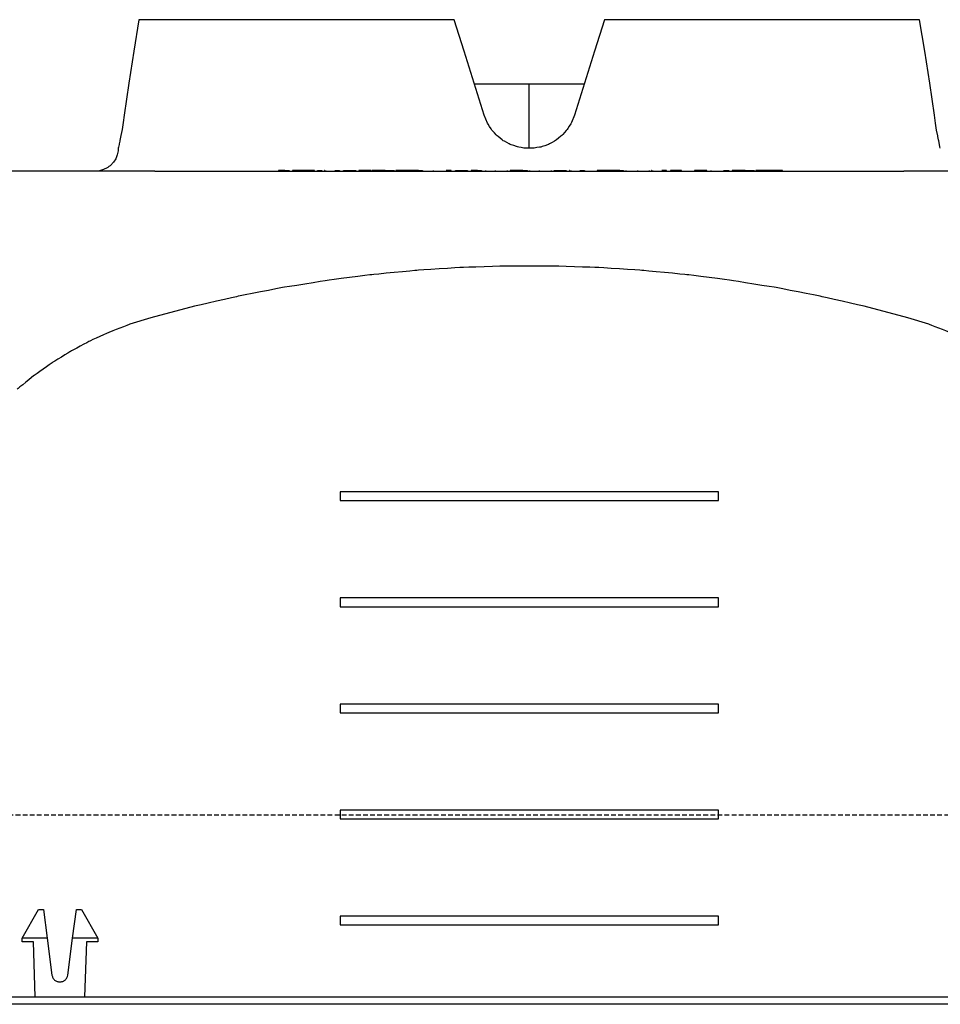
# Model space of a CAD drawing. Units: millimetres. Extents: x -768606 to -755530, y 480344 to 494308.
# Drawn here: x -767455 to -767212, y 490561 to 490821 of the extents above; entities that cross this region are included whole.
import ezdxf

# ---------------------------------------------------------------- set-up
doc = ezdxf.new("R2010")
doc.units = ezdxf.units.MM
doc.linetypes.add('HIDDEN', pattern=[0.375, 0.25, -0.125])
doc.layers.add('Layer 1', color=7, linetype='CONTINUOUS')
doc.layers.add('REINFORCEMENT-HID', color=9, linetype='HIDDEN')

msp = doc.modelspace()

# ---------------------------------------------------------------- linework, layer by layer
at = {"layer": 'Layer 1', "color": 8}
for points in [[(-767423.68, 490821.36), (-767423.68, 490821.36), (-767425.04, 490813.04), (-767425.04, 490813.04)], [(-767340.32, 490821.36), (-767340.32, 490821.36), (-767423.68, 490821.36), (-767423.68, 490821.36)], [(-767300.58, 490821.36), (-767300.58, 490821.36), (-767303.19, 490813.04), (-767303.19, 490813.04)], [(-767217.21, 490821.36), (-767217.21, 490821.36), (-767300.58, 490821.36), (-767300.58, 490821.36)], [(-767332.39, 490796.08), (-767332.39, 490796.08), (-767335.06, 490804.61), (-767335.06, 490804.61)], [(-767320.45, 490804.33), (-767320.45, 490804.33), (-767334.98, 490804.33), (-767334.98, 490804.33)], [(-767320.45, 490787.36), (-767320.45, 490787.36), (-767320.45, 490804.33), (-767320.45, 490804.33)], [(-767305.92, 490804.33), (-767305.92, 490804.33), (-767320.45, 490804.33), (-767320.45, 490804.33)], [(-767213.32, 490796.08), (-767213.32, 490796.08), (-767214.56, 490804.61), (-767214.56, 490804.61)], [(-767427.57, 490796.08), (-767427.57, 490796.08), (-767427.86, 490794.14), (-767427.86, 490794.14)], [(-767308.5, 490796.08), (-767308.5, 490796.08), (-767309.3, 490794.14), (-767309.3, 490794.14)], [(-767429.22, 490786.68), (-767429.22, 490786.68), (-767429.44, 490785.6), (-767429.44, 490785.6)], [(-767429.15, 490787.36), (-767429.15, 490787.36), (-767429.22, 490786.68), (-767429.22, 490786.68)], [(-767211.75, 490787.36), (-767211.75, 490787.36), (-767211.75, 490787.36), (-767211.75, 490787.36)], [(-767419.49, 490781.3), (-767419.49, 490781.3), (-767469.89, 490781.3), (-767469.89, 490781.3)], [(-767419.5, 490781.3), (-767419.5, 490781.3), (-767389.63, 490781.3), (-767389.63, 490781.3)], [(-767389.63, 490781.3), (-767389.63, 490781.3), (-767379.65, 490781.3), (-767379.65, 490781.3)], [(-767385.07, 490781.51), (-767385.07, 490781.51), (-767386.76, 490781.51), (-767386.76, 490781.51)], [(-767386.76, 490781.51), (-767386.76, 490781.51), (-767386.76, 490781.3), (-767386.76, 490781.3)], [(-767385.07, 490781.51), (-767385.07, 490781.51), (-767383.99, 490781.51), (-767383.99, 490781.51)], [(-767385.07, 490781.3), (-767385.07, 490781.3), (-767385.07, 490781.51), (-767385.07, 490781.51)], [(-767383.99, 490781.51), (-767383.99, 490781.51), (-767383.99, 490781.3), (-767383.99, 490781.3)], [(-767380.68, 490781.51), (-767380.68, 490781.51), (-767383.1, 490781.51), (-767383.1, 490781.51)], [(-767383.1, 490781.51), (-767383.1, 490781.51), (-767383.1, 490781.3), (-767383.1, 490781.3)], [(-767379.68, 490781.51), (-767379.68, 490781.51), (-767380.68, 490781.51), (-767380.68, 490781.51)], [(-767380.68, 490781.51), (-767380.68, 490781.51), (-767380.68, 490781.3), (-767380.68, 490781.3)], [(-767377.25, 490781.51), (-767377.25, 490781.51), (-767379.68, 490781.51), (-767379.68, 490781.51)], [(-767379.68, 490781.51), (-767379.68, 490781.51), (-767379.68, 490781.3), (-767379.68, 490781.3)], [(-767379.65, 490781.3), (-767379.65, 490781.3), (-767261.25, 490781.3), (-767261.25, 490781.3)], [(-767377.25, 490781.3), (-767377.25, 490781.3), (-767377.25, 490781.51), (-767377.25, 490781.51)], [(-767376.44, 490781.3), (-767376.44, 490781.3), (-767376.44, 490781.51), (-767376.44, 490781.51)], [(-767376.44, 490781.51), (-767376.44, 490781.51), (-767375.36, 490781.51), (-767375.36, 490781.51)], [(-767375.36, 490781.51), (-767375.36, 490781.51), (-767375.36, 490781.3), (-767375.36, 490781.3)], [(-767374.53, 490781.51), (-767374.53, 490781.51), (-767374.63, 490781.51), (-767374.63, 490781.51)], [(-767374.63, 490781.51), (-767374.63, 490781.51), (-767374.63, 490781.3), (-767374.63, 490781.3)], [(-767374.36, 490781.51), (-767374.36, 490781.51), (-767374.36, 490781.3), (-767374.36, 490781.3)], [(-767371.92, 490781.51), (-767371.92, 490781.51), (-767370.66, 490781.51), (-767370.66, 490781.51)], [(-767370.66, 490781.51), (-767370.66, 490781.51), (-767370.66, 490781.3), (-767370.66, 490781.3)], [(-767369.59, 490781.3), (-767369.59, 490781.3), (-767369.59, 490781.51), (-767369.59, 490781.51)], [(-767369.59, 490781.51), (-767369.59, 490781.51), (-767366.35, 490781.51), (-767366.35, 490781.51)], [(-767366.35, 490781.51), (-767366.35, 490781.51), (-767366.35, 490781.3), (-767366.35, 490781.3)], [(-767362.27, 490781.51), (-767362.27, 490781.51), (-767365.51, 490781.51), (-767365.51, 490781.51)], [(-767365.51, 490781.51), (-767365.51, 490781.51), (-767365.51, 490781.3), (-767365.51, 490781.3)], [(-767362.27, 490781.3), (-767362.27, 490781.3), (-767362.27, 490781.51), (-767362.27, 490781.51)], [(-767359.57, 490781.51), (-767359.57, 490781.51), (-767362, 490781.51), (-767362, 490781.51)], [(-767362, 490781.51), (-767362, 490781.51), (-767362, 490781.3), (-767362, 490781.3)], [(-767359.57, 490781.51), (-767359.57, 490781.51), (-767359.57, 490781.3), (-767359.57, 490781.3)], [(-767358.57, 490781.51), (-767358.57, 490781.51), (-767359.57, 490781.51), (-767359.57, 490781.51)], [(-767358.57, 490781.51), (-767358.57, 490781.51), (-767356.15, 490781.51), (-767356.15, 490781.51)], [(-767358.57, 490781.3), (-767358.57, 490781.3), (-767358.57, 490781.51), (-767358.57, 490781.51)], [(-767356.15, 490781.51), (-767356.15, 490781.51), (-767356.15, 490781.3), (-767356.15, 490781.3)], [(-767354.71, 490781.51), (-767354.71, 490781.51), (-767355.72, 490781.51), (-767355.72, 490781.51)], [(-767355.72, 490781.51), (-767355.72, 490781.51), (-767355.72, 490781.3), (-767355.72, 490781.3)], [(-767353.6, 490781.51), (-767353.6, 490781.51), (-767354.71, 490781.51), (-767354.71, 490781.51)], [(-767354.71, 490781.51), (-767354.71, 490781.51), (-767354.71, 490781.3), (-767354.71, 490781.3)], [(-767353.6, 490781.51), (-767353.6, 490781.51), (-767353.6, 490781.3), (-767353.6, 490781.3)], [(-767352.22, 490781.51), (-767352.22, 490781.51), (-767353.6, 490781.51), (-767353.6, 490781.51)], [(-767350.85, 490781.51), (-767350.85, 490781.51), (-767352.22, 490781.51), (-767352.22, 490781.51)], [(-767352.22, 490781.51), (-767352.22, 490781.51), (-767352.22, 490781.3), (-767352.22, 490781.3)], [(-767349.73, 490781.51), (-767349.73, 490781.51), (-767350.85, 490781.51), (-767350.85, 490781.51)], [(-767350.85, 490781.51), (-767350.85, 490781.51), (-767350.85, 490781.3), (-767350.85, 490781.3)], [(-767349.73, 490781.3), (-767349.73, 490781.3), (-767349.73, 490781.51), (-767349.73, 490781.51)], [(-767349.73, 490781.51), (-767349.73, 490781.51), (-767348.71, 490781.51), (-767348.71, 490781.51)], [(-767348.71, 490781.51), (-767348.71, 490781.51), (-767348.71, 490781.3), (-767348.71, 490781.3)], [(-767345.86, 490781.51), (-767345.86, 490781.51), (-767345.86, 490781.3), (-767345.86, 490781.3)], [(-767341.09, 490781.51), (-767341.09, 490781.51), (-767342.45, 490781.51), (-767342.45, 490781.51)], [(-767341.09, 490781.3), (-767341.09, 490781.3), (-767341.09, 490781.51), (-767341.09, 490781.51)], [(-767340.01, 490781.3), (-767340.01, 490781.3), (-767340.01, 490781.51), (-767340.01, 490781.51)], [(-767340.01, 490781.51), (-767340.01, 490781.51), (-767336.77, 490781.51), (-767336.77, 490781.51)], [(-767336.77, 490781.51), (-767336.77, 490781.51), (-767336.77, 490781.3), (-767336.77, 490781.3)], [(-767334.16, 490781.51), (-767334.16, 490781.51), (-767335.85, 490781.51), (-767335.85, 490781.51)], [(-767335.85, 490781.51), (-767335.85, 490781.51), (-767335.85, 490781.3), (-767335.85, 490781.3)], [(-767334.16, 490781.51), (-767334.16, 490781.51), (-767333.08, 490781.51), (-767333.08, 490781.51)], [(-767334.16, 490781.3), (-767334.16, 490781.3), (-767334.16, 490781.51), (-767334.16, 490781.51)], [(-767333.08, 490781.51), (-767333.08, 490781.51), (-767333.08, 490781.3), (-767333.08, 490781.3)], [(-767332, 490781.51), (-767332, 490781.51), (-767332, 490781.3), (-767332, 490781.3)], [(-767329.44, 490781.51), (-767329.44, 490781.51), (-767329.44, 490781.3), (-767329.44, 490781.3)], [(-767326.3, 490781.51), (-767326.3, 490781.51), (-767326.3, 490781.3), (-767326.3, 490781.3)], [(-767324.29, 490781.51), (-767324.29, 490781.51), (-767325.49, 490781.51), (-767325.49, 490781.51)], [(-767325.49, 490781.51), (-767325.49, 490781.51), (-767325.49, 490781.3), (-767325.49, 490781.3)], [(-767324.29, 490781.51), (-767324.29, 490781.51), (-767324.29, 490781.3), (-767324.29, 490781.3)], [(-767323.22, 490781.51), (-767323.22, 490781.51), (-767324.29, 490781.51), (-767324.29, 490781.51)], [(-767322.15, 490781.51), (-767322.15, 490781.51), (-767323.22, 490781.51), (-767323.22, 490781.51)], [(-767323.22, 490781.51), (-767323.22, 490781.51), (-767323.22, 490781.3), (-767323.22, 490781.3)], [(-767322.15, 490781.51), (-767322.15, 490781.51), (-767320.95, 490781.51), (-767320.95, 490781.51)], [(-767322.15, 490781.3), (-767322.15, 490781.3), (-767322.15, 490781.51), (-767322.15, 490781.51)], [(-767320.95, 490781.51), (-767320.95, 490781.51), (-767320.95, 490781.3), (-767320.95, 490781.3)], [(-767320.37, 490781.51), (-767320.37, 490781.51), (-767320.37, 490781.3), (-767320.37, 490781.3)], [(-767317.81, 490781.51), (-767317.81, 490781.51), (-767317.81, 490781.3), (-767317.81, 490781.3)], [(-767314.67, 490781.51), (-767314.67, 490781.51), (-767314.67, 490781.3), (-767314.67, 490781.3)], [(-767313.9, 490781.3), (-767313.9, 490781.3), (-767313.9, 490781.51), (-767313.9, 490781.51)], [(-767313.9, 490781.51), (-767313.9, 490781.51), (-767310.67, 490781.51), (-767310.67, 490781.51)], [(-767310.67, 490781.51), (-767310.67, 490781.51), (-767310.67, 490781.3), (-767310.67, 490781.3)], [(-767309.69, 490781.51), (-767309.69, 490781.51), (-767309.78, 490781.51), (-767309.78, 490781.51)], [(-767309.78, 490781.51), (-767309.78, 490781.51), (-767309.78, 490781.3), (-767309.78, 490781.3)], [(-767309.51, 490781.51), (-767309.51, 490781.51), (-767309.51, 490781.3), (-767309.51, 490781.3)], [(-767307.07, 490781.51), (-767307.07, 490781.51), (-767305.81, 490781.51), (-767305.81, 490781.51)], [(-767305.81, 490781.51), (-767305.81, 490781.51), (-767305.81, 490781.3), (-767305.81, 490781.3)], [(-767301.49, 490781.51), (-767301.49, 490781.51), (-767302.5, 490781.51), (-767302.5, 490781.51)], [(-767302.5, 490781.51), (-767302.5, 490781.51), (-767302.5, 490781.3), (-767302.5, 490781.3)], [(-767300.38, 490781.51), (-767300.38, 490781.51), (-767301.49, 490781.51), (-767301.49, 490781.51)], [(-767301.49, 490781.51), (-767301.49, 490781.51), (-767301.49, 490781.3), (-767301.49, 490781.3)], [(-767300.38, 490781.51), (-767300.38, 490781.51), (-767300.38, 490781.3), (-767300.38, 490781.3)], [(-767299, 490781.51), (-767299, 490781.51), (-767300.38, 490781.51), (-767300.38, 490781.51)], [(-767297.63, 490781.51), (-767297.63, 490781.51), (-767299, 490781.51), (-767299, 490781.51)], [(-767299, 490781.51), (-767299, 490781.51), (-767299, 490781.3), (-767299, 490781.3)], [(-767297.63, 490781.51), (-767297.63, 490781.51), (-767297.63, 490781.3), (-767297.63, 490781.3)], [(-767296.51, 490781.51), (-767296.51, 490781.51), (-767297.63, 490781.51), (-767297.63, 490781.51)], [(-767296.51, 490781.51), (-767296.51, 490781.51), (-767295.5, 490781.51), (-767295.5, 490781.51)], [(-767296.51, 490781.3), (-767296.51, 490781.3), (-767296.51, 490781.51), (-767296.51, 490781.51)], [(-767295.5, 490781.51), (-767295.5, 490781.51), (-767295.5, 490781.3), (-767295.5, 490781.3)], [(-767294.95, 490781.51), (-767294.95, 490781.51), (-767294.95, 490781.3), (-767294.95, 490781.3)], [(-767291.85, 490781.51), (-767291.85, 490781.51), (-767291.85, 490781.3), (-767291.85, 490781.3)], [(-767288.72, 490781.51), (-767288.72, 490781.51), (-767288.72, 490781.3), (-767288.72, 490781.3)], [(-767288.04, 490781.51), (-767288.04, 490781.51), (-767288.14, 490781.51), (-767288.14, 490781.51)], [(-767288.14, 490781.51), (-767288.14, 490781.51), (-767288.14, 490781.3), (-767288.14, 490781.3)], [(-767287.87, 490781.51), (-767287.87, 490781.51), (-767287.87, 490781.3), (-767287.87, 490781.3)], [(-767284.17, 490781.51), (-767284.17, 490781.51), (-767285.43, 490781.51), (-767285.43, 490781.51)], [(-767284.17, 490781.3), (-767284.17, 490781.3), (-767284.17, 490781.51), (-767284.17, 490781.51)], [(-767280.17, 490781.51), (-767280.17, 490781.51), (-767283.09, 490781.51), (-767283.09, 490781.51)], [(-767283.09, 490781.51), (-767283.09, 490781.51), (-767283.09, 490781.3), (-767283.09, 490781.3)], [(-767280.17, 490781.3), (-767280.17, 490781.3), (-767280.17, 490781.51), (-767280.17, 490781.51)], [(-767273.54, 490781.51), (-767273.54, 490781.51), (-767276.78, 490781.51), (-767276.78, 490781.51)], [(-767276.78, 490781.51), (-767276.78, 490781.51), (-767276.78, 490781.3), (-767276.78, 490781.3)], [(-767273.54, 490781.3), (-767273.54, 490781.3), (-767273.54, 490781.51), (-767273.54, 490781.51)], [(-767272.47, 490781.51), (-767272.47, 490781.51), (-767272.47, 490781.3), (-767272.47, 490781.3)], [(-767269.05, 490781.51), (-767269.05, 490781.51), (-767267.69, 490781.51), (-767267.69, 490781.51)], [(-767267.69, 490781.51), (-767267.69, 490781.51), (-767267.69, 490781.3), (-767267.69, 490781.3)], [(-767264.38, 490781.51), (-767264.38, 490781.51), (-767266.8, 490781.51), (-767266.8, 490781.51)], [(-767266.8, 490781.51), (-767266.8, 490781.51), (-767266.8, 490781.3), (-767266.8, 490781.3)], [(-767263.38, 490781.51), (-767263.38, 490781.51), (-767264.38, 490781.51), (-767264.38, 490781.51)], [(-767264.38, 490781.51), (-767264.38, 490781.51), (-767264.38, 490781.3), (-767264.38, 490781.3)], [(-767263.38, 490781.3), (-767263.38, 490781.3), (-767263.38, 490781.51), (-767263.38, 490781.51)], [(-767263.38, 490781.51), (-767263.38, 490781.51), (-767260.95, 490781.51), (-767260.95, 490781.51)], [(-767261.25, 490781.3), (-767261.25, 490781.3), (-767251.26, 490781.3), (-767251.26, 490781.3)], [(-767260.95, 490781.51), (-767260.95, 490781.51), (-767260.95, 490781.3), (-767260.95, 490781.3)], [(-767259.51, 490781.51), (-767259.51, 490781.51), (-767260.53, 490781.51), (-767260.53, 490781.51)], [(-767260.53, 490781.51), (-767260.53, 490781.51), (-767260.53, 490781.3), (-767260.53, 490781.3)], [(-767258.4, 490781.51), (-767258.4, 490781.51), (-767259.51, 490781.51), (-767259.51, 490781.51)], [(-767259.51, 490781.51), (-767259.51, 490781.51), (-767259.51, 490781.3), (-767259.51, 490781.3)], [(-767257.02, 490781.51), (-767257.02, 490781.51), (-767258.4, 490781.51), (-767258.4, 490781.51)], [(-767258.4, 490781.51), (-767258.4, 490781.51), (-767258.4, 490781.3), (-767258.4, 490781.3)], [(-767257.02, 490781.51), (-767257.02, 490781.51), (-767257.02, 490781.3), (-767257.02, 490781.3)], [(-767255.65, 490781.51), (-767255.65, 490781.51), (-767257.02, 490781.51), (-767257.02, 490781.51)], [(-767254.53, 490781.51), (-767254.53, 490781.51), (-767255.65, 490781.51), (-767255.65, 490781.51)], [(-767255.65, 490781.51), (-767255.65, 490781.51), (-767255.65, 490781.3), (-767255.65, 490781.3)], [(-767254.53, 490781.51), (-767254.53, 490781.51), (-767254.53, 490781.3), (-767254.53, 490781.3)], [(-767253.52, 490781.51), (-767253.52, 490781.51), (-767254.53, 490781.51), (-767254.53, 490781.51)], [(-767253.52, 490781.3), (-767253.52, 490781.3), (-767253.52, 490781.51), (-767253.52, 490781.51)], [(-767251.26, 490781.3), (-767251.26, 490781.3), (-767221.39, 490781.3), (-767221.39, 490781.3)], [(-767171.01, 490781.3), (-767171.01, 490781.3), (-767221.41, 490781.3), (-767221.41, 490781.3)], [(-767220.32, 490742.56), (-767220.32, 490742.56), (-767231.86, 490745.59), (-767231.86, 490745.59)], [(-767420.57, 490742.56), (-767420.57, 490742.56), (-767426.07, 490740.84), (-767426.07, 490740.84)], [(-767270.39, 490696.49), (-767270.39, 490696.49), (-767370.51, 490696.49), (-767370.51, 490696.49)], [(-767370.51, 490696.49), (-767370.51, 490696.49), (-767370.51, 490694.2), (-767370.51, 490694.2)], [(-767270.39, 490694.2), (-767270.39, 490694.2), (-767270.39, 490696.49), (-767270.39, 490696.49)], [(-767370.51, 490694.2), (-767370.51, 490694.2), (-767270.39, 490694.2), (-767270.39, 490694.2)], [(-767270.39, 490668.46), (-767270.39, 490668.46), (-767370.51, 490668.46), (-767370.51, 490668.46)], [(-767370.51, 490668.46), (-767370.51, 490668.46), (-767370.51, 490666.16), (-767370.51, 490666.16)], [(-767370.51, 490666.16), (-767370.51, 490666.16), (-767270.39, 490666.16), (-767270.39, 490666.16)], [(-767270.39, 490666.16), (-767270.39, 490666.16), (-767270.39, 490668.46), (-767270.39, 490668.46)], [(-767270.39, 490640.42), (-767270.39, 490640.42), (-767370.51, 490640.42), (-767370.51, 490640.42)], [(-767370.51, 490640.42), (-767370.51, 490640.42), (-767370.51, 490638.13), (-767370.51, 490638.13)], [(-767270.39, 490638.13), (-767270.39, 490638.13), (-767270.39, 490640.42), (-767270.39, 490640.42)], [(-767370.51, 490638.13), (-767370.51, 490638.13), (-767270.39, 490638.13), (-767270.39, 490638.13)], [(-767270.39, 490612.39), (-767270.39, 490612.39), (-767370.51, 490612.39), (-767370.51, 490612.39)], [(-767370.51, 490612.39), (-767370.51, 490612.39), (-767370.51, 490610.09), (-767370.51, 490610.09)], [(-767270.39, 490610.09), (-767270.39, 490610.09), (-767270.39, 490612.39), (-767270.39, 490612.39)], [(-767370.51, 490610.09), (-767370.51, 490610.09), (-767270.39, 490610.09), (-767270.39, 490610.09)], [(-767454.61, 490578.56), (-767454.61, 490578.56), (-767450.28, 490586.07), (-767450.28, 490586.07)], [(-767450.28, 490586.07), (-767450.28, 490586.07), (-767448.97, 490586.07), (-767448.97, 490586.07)], [(-767448.97, 490586.07), (-767448.97, 490586.07), (-767447.97, 490578.56), (-767447.97, 490578.56)], [(-767441.23, 490578.56), (-767441.23, 490578.56), (-767440.24, 490586.07), (-767440.24, 490586.07)], [(-767440.24, 490586.07), (-767440.24, 490586.07), (-767438.92, 490586.07), (-767438.92, 490586.07)], [(-767438.92, 490586.07), (-767438.92, 490586.07), (-767434.59, 490578.56), (-767434.59, 490578.56)], [(-767270.39, 490584.36), (-767270.39, 490584.36), (-767370.51, 490584.36), (-767370.51, 490584.36)], [(-767370.51, 490584.36), (-767370.51, 490584.36), (-767370.51, 490582.06), (-767370.51, 490582.06)], [(-767270.39, 490582.06), (-767270.39, 490582.06), (-767270.39, 490584.36), (-767270.39, 490584.36)], [(-767370.51, 490582.06), (-767370.51, 490582.06), (-767270.39, 490582.06), (-767270.39, 490582.06)], [(-767454.62, 490578.55), (-767454.62, 490578.55), (-767454.61, 490578.56), (-767454.61, 490578.56)], [(-767454.62, 490577.55), (-767454.62, 490577.55), (-767454.62, 490578.55), (-767454.62, 490578.55)], [(-767451.61, 490577.55), (-767451.61, 490577.55), (-767454.62, 490577.55), (-767454.62, 490577.55)], [(-767447.97, 490578.56), (-767447.97, 490578.56), (-767454.61, 490578.56), (-767454.61, 490578.56)], [(-767451.1, 490563.03), (-767451.1, 490563.03), (-767451.61, 490577.55), (-767451.61, 490577.55)], [(-767447.97, 490578.56), (-767447.97, 490578.56), (-767446.69, 490568.77), (-767446.69, 490568.77)], [(-767442.52, 490568.77), (-767442.52, 490568.77), (-767441.23, 490578.56), (-767441.23, 490578.56)], [(-767434.59, 490578.56), (-767434.59, 490578.56), (-767441.23, 490578.56), (-767441.23, 490578.56)], [(-767437.59, 490577.55), (-767437.59, 490577.55), (-767438.1, 490563.03), (-767438.1, 490563.03)], [(-767434.59, 490577.55), (-767434.59, 490577.55), (-767437.59, 490577.55), (-767437.59, 490577.55)], [(-767434.59, 490578.56), (-767434.59, 490578.56), (-767434.59, 490578.55), (-767434.59, 490578.55)], [(-767434.59, 490578.55), (-767434.59, 490578.55), (-767434.59, 490577.55), (-767434.59, 490577.55)], [(-767442.6, 490568.4), (-767442.6, 490568.4), (-767442.52, 490568.77), (-767442.52, 490568.77)], [(-767505.49, 490563.03), (-767505.49, 490563.03), (-767135.4, 490563.03), (-767135.4, 490563.03)], [(-767135.4, 490561.03), (-767135.4, 490561.03), (-767505.49, 490561.03), (-767505.49, 490561.03)]]:
    msp.add_open_spline(points, degree=3, dxfattribs=at)
for points, knots in [([(-767337.71, 490813.04), (-767337.71, 490813.04), (-767337.71, 490813.04), (-767340.32, 490821.36), (-767340.32, 490821.36)], [5.5, 5.5, 5.5, 5.5, 5.5, 6, 6, 6, 6]), ([(-767215.86, 490813.04), (-767215.86, 490813.04), (-767215.86, 490813.04), (-767217.21, 490821.36), (-767217.21, 490821.36)], [1.5, 1.5, 1.5, 1.5, 1.5, 2, 2, 2, 2]), ([(-767425.04, 490813.04), (-767425.04, 490813.04), (-767425.04, 490813.04), (-767426.33, 490804.61), (-767426.33, 490804.61)], [7.25, 7.25, 7.25, 7.25, 7.25, 7.5, 7.5, 7.5, 7.5]), ([(-767335.06, 490804.61), (-767335.06, 490804.61), (-767335.06, 490804.61), (-767337.71, 490813.04), (-767337.71, 490813.04)], [5.25, 5.25, 5.25, 5.25, 5.25, 5.5, 5.5, 5.5, 5.5]), ([(-767303.19, 490813.04), (-767303.19, 490813.04), (-767303.19, 490813.04), (-767305.83, 490804.61), (-767305.83, 490804.61)], [3.25, 3.25, 3.25, 3.25, 3.25, 3.5, 3.5, 3.5, 3.5]), ([(-767214.56, 490804.61), (-767214.56, 490804.61), (-767214.56, 490804.61), (-767215.86, 490813.04), (-767215.86, 490813.04)], [1.25, 1.25, 1.25, 1.25, 1.25, 1.5, 1.5, 1.5, 1.5]), ([(-767426.33, 490804.61), (-767426.33, 490804.61), (-767426.33, 490804.61), (-767427.57, 490796.08), (-767427.57, 490796.08)], [7.5, 7.5, 7.5, 7.5, 7.5, 8, 8, 8, 8]), ([(-767305.83, 490804.61), (-767305.83, 490804.61), (-767305.83, 490804.61), (-767308.5, 490796.08), (-767308.5, 490796.08)], [3.5, 3.5, 3.5, 3.5, 3.5, 4, 4, 4, 4]), ([(-767427.86, 490794.14), (-767427.86, 490794.14), (-767427.86, 490794.14), (-767428.16, 490792.31), (-767428.16, 490792.31)], [8.1111111, 8.1111111, 8.1111111, 8.1111111, 8.1111111, 8.2222222, 8.2222222, 8.2222222, 8.2222222]), ([(-767331.51, 490793.97), (-767331.51, 490793.97), (-767331.51, 490793.97), (-767332.39, 490796.08), (-767332.39, 490796.08)], [4.875, 4.875, 4.875, 4.875, 4.875, 5, 5, 5, 5]), ([(-767330.36, 490792.19), (-767330.36, 490792.19), (-767330.36, 490792.19), (-767331.51, 490793.97), (-767331.51, 490793.97)], [4.8125, 4.8125, 4.8125, 4.8125, 4.81250001, 4.875, 4.875, 4.875, 4.875]), ([(-767309.3, 490794.14), (-767309.3, 490794.14), (-767309.3, 490794.14), (-767310.44, 490792.31), (-767310.44, 490792.31)], [4.0625, 4.0625, 4.0625, 4.0625, 4.06250001, 4.125, 4.125, 4.125, 4.125]), ([(-767213.01, 490793.97), (-767213.01, 490793.97), (-767213.01, 490793.97), (-767213.32, 490796.08), (-767213.32, 490796.08)], [0.7777778, 0.7777778, 0.7777778, 0.7777778, 0.7777778, 1, 1, 1, 1]), ([(-767212.71, 490792.19), (-767212.71, 490792.19), (-767212.71, 490792.19), (-767213.01, 490793.97), (-767213.01, 490793.97)], [0.6666667, 0.6666667, 0.6666667, 0.6666667, 0.6666667, 0.7777778, 0.7777778, 0.7777778, 0.7777778]), ([(-767428.16, 490792.31), (-767428.16, 490792.31), (-767428.16, 490792.31), (-767428.45, 490790.75), (-767428.45, 490790.75)], [8.2222222, 8.2222222, 8.2222222, 8.2222222, 8.2222222, 8.3333333, 8.3333333, 8.3333333, 8.3333333]), ([(-767328.97, 490790.66), (-767328.97, 490790.66), (-767328.97, 490790.66), (-767330.36, 490792.19), (-767330.36, 490792.19)], [4.75, 4.75, 4.75, 4.75, 4.75000001, 4.8125, 4.8125, 4.8125, 4.8125]), ([(-767310.44, 490792.31), (-767310.44, 490792.31), (-767310.44, 490792.31), (-767311.84, 490790.75), (-767311.84, 490790.75)], [4.125, 4.125, 4.125, 4.125, 4.12500001, 4.1875, 4.1875, 4.1875, 4.1875]), ([(-767212.43, 490790.66), (-767212.43, 490790.66), (-767212.43, 490790.66), (-767212.71, 490792.19), (-767212.71, 490792.19)], [0.5555556, 0.5555556, 0.5555556, 0.5555556, 0.5555556, 0.6666667, 0.6666667, 0.6666667, 0.6666667]), ([(-767428.92, 490788.39), (-767428.92, 490788.39), (-767428.92, 490788.39), (-767429.07, 490787.69), (-767429.07, 490787.69)], [8.5555556, 8.5555556, 8.5555556, 8.5555556, 8.5555556, 8.6666667, 8.6666667, 8.6666667, 8.6666667]), ([(-767428.71, 490789.4), (-767428.71, 490789.4), (-767428.71, 490789.4), (-767428.92, 490788.39), (-767428.92, 490788.39)], [8.4444444, 8.4444444, 8.4444444, 8.4444444, 8.4444445, 8.5555556, 8.5555556, 8.5555556, 8.5555556]), ([(-767428.45, 490790.75), (-767428.45, 490790.75), (-767428.45, 490790.75), (-767428.71, 490789.4), (-767428.71, 490789.4)], [8.3333333, 8.3333333, 8.3333333, 8.3333333, 8.3333333, 8.4444444, 8.4444444, 8.4444444, 8.4444444]), ([(-767327.33, 490789.37), (-767327.33, 490789.37), (-767327.33, 490789.37), (-767328.97, 490790.66), (-767328.97, 490790.66)], [4.6875, 4.6875, 4.6875, 4.6875, 4.68750001, 4.75, 4.75, 4.75, 4.75]), ([(-767325.54, 490788.4), (-767325.54, 490788.4), (-767325.54, 490788.4), (-767327.33, 490789.37), (-767327.33, 490789.37)], [4.625, 4.625, 4.625, 4.625, 4.62500001, 4.6875, 4.6875, 4.6875, 4.6875]), ([(-767323.57, 490787.71), (-767323.57, 490787.71), (-767323.57, 490787.71), (-767325.54, 490788.4), (-767325.54, 490788.4)], [4.5625, 4.5625, 4.5625, 4.5625, 4.56250001, 4.625, 4.625, 4.625, 4.625]), ([(-767315.36, 490788.39), (-767315.36, 490788.39), (-767315.36, 490788.39), (-767317.41, 490787.69), (-767317.41, 490787.69)], [4.3125, 4.3125, 4.3125, 4.3125, 4.31250001, 4.375, 4.375, 4.375, 4.375]), ([(-767313.53, 490789.4), (-767313.53, 490789.4), (-767313.53, 490789.4), (-767315.36, 490788.39), (-767315.36, 490788.39)], [4.25, 4.25, 4.25, 4.25, 4.25000001, 4.3125, 4.3125, 4.3125, 4.3125]), ([(-767311.84, 490790.75), (-767311.84, 490790.75), (-767311.84, 490790.75), (-767313.53, 490789.4), (-767313.53, 490789.4)], [4.1875, 4.1875, 4.1875, 4.1875, 4.18750001, 4.25, 4.25, 4.25, 4.25]), ([(-767212.17, 490789.37), (-767212.17, 490789.37), (-767212.17, 490789.37), (-767212.43, 490790.66), (-767212.43, 490790.66)], [0.4444444, 0.4444444, 0.4444444, 0.4444444, 0.4444445, 0.5555556, 0.5555556, 0.5555556, 0.5555556]), ([(-767211.97, 490788.4), (-767211.97, 490788.4), (-767211.97, 490788.4), (-767212.17, 490789.37), (-767212.17, 490789.37)], [0.3333333, 0.3333333, 0.3333333, 0.3333333, 0.3333333, 0.4444444, 0.4444444, 0.4444444, 0.4444444]), ([(-767211.83, 490787.71), (-767211.83, 490787.71), (-767211.83, 490787.71), (-767211.97, 490788.4), (-767211.97, 490788.4)], [0.2222222, 0.2222222, 0.2222222, 0.2222222, 0.2222222, 0.3333333, 0.3333333, 0.3333333, 0.3333333]), ([(-767429.07, 490787.69), (-767429.07, 490787.69), (-767429.07, 490787.69), (-767429.15, 490787.36), (-767429.15, 490787.36)], [8.6666667, 8.6666667, 8.6666667, 8.6666667, 8.6666667, 8.7777778, 8.7777778, 8.7777778, 8.7777778]), ([(-767429.15, 490787.36), (-767429.15, 490787.36), (-767429.15, 490787.36), (-767429.15, 490787.36), (-767429.15, 490787.36)], [8.7777778, 8.7777778, 8.7777778, 8.7777778, 8.7777778, 9, 9, 9, 9]), ([(-767321.57, 490787.36), (-767321.57, 490787.36), (-767321.57, 490787.36), (-767323.57, 490787.71), (-767323.57, 490787.71)], [4.5, 4.5, 4.5, 4.5, 4.50000001, 4.5625, 4.5625, 4.5625, 4.5625]), ([(-767319.45, 490787.36), (-767319.45, 490787.36), (-767319.45, 490787.36), (-767321.57, 490787.36), (-767321.57, 490787.36)], [4.4375, 4.4375, 4.4375, 4.4375, 4.43750001, 4.5, 4.5, 4.5, 4.5]), ([(-767317.41, 490787.69), (-767317.41, 490787.69), (-767317.41, 490787.69), (-767319.45, 490787.36), (-767319.45, 490787.36)], [4.375, 4.375, 4.375, 4.375, 4.37500001, 4.4375, 4.4375, 4.4375, 4.4375]), ([(-767211.75, 490787.36), (-767211.75, 490787.36), (-767211.75, 490787.36), (-767211.83, 490787.71), (-767211.83, 490787.71)], [0.1111111, 0.1111111, 0.1111111, 0.1111111, 0.1111111, 0.2222222, 0.2222222, 0.2222222, 0.2222222]), ([(-767430.43, 490783.66), (-767430.43, 490783.66), (-767430.43, 490783.66), (-767431.18, 490782.85), (-767431.18, 490782.85)], [1.3333333, 1.3333333, 1.3333333, 1.3333333, 1.3333333, 1.4444444, 1.4444444, 1.4444444, 1.4444444]), ([(-767429.84, 490784.59), (-767429.84, 490784.59), (-767429.84, 490784.59), (-767430.43, 490783.66), (-767430.43, 490783.66)], [1.2222222, 1.2222222, 1.2222222, 1.2222222, 1.2222222, 1.3333333, 1.3333333, 1.3333333, 1.3333333]), ([(-767429.44, 490785.6), (-767429.44, 490785.6), (-767429.44, 490785.6), (-767429.84, 490784.59), (-767429.84, 490784.59)], [1.1111111, 1.1111111, 1.1111111, 1.1111111, 1.1111111, 1.2222222, 1.2222222, 1.2222222, 1.2222222]), ([(-767434.1, 490781.41), (-767434.1, 490781.41), (-767434.1, 490781.41), (-767435.2, 490781.3), (-767435.2, 490781.3)], [1.7777778, 1.7777778, 1.7777778, 1.7777778, 1.7777778, 2, 2, 2, 2]), ([(-767433.04, 490781.71), (-767433.04, 490781.71), (-767433.04, 490781.71), (-767434.1, 490781.41), (-767434.1, 490781.41)], [1.6666667, 1.6666667, 1.6666667, 1.6666667, 1.6666667, 1.7777778, 1.7777778, 1.7777778, 1.7777778]), ([(-767432.06, 490782.19), (-767432.06, 490782.19), (-767432.06, 490782.19), (-767433.04, 490781.71), (-767433.04, 490781.71)], [1.5555556, 1.5555556, 1.5555556, 1.5555556, 1.5555556, 1.6666667, 1.6666667, 1.6666667, 1.6666667]), ([(-767431.18, 490782.85), (-767431.18, 490782.85), (-767431.18, 490782.85), (-767432.06, 490782.19), (-767432.06, 490782.19)], [1.4444444, 1.4444444, 1.4444444, 1.4444444, 1.4444445, 1.5555556, 1.5555556, 1.5555556, 1.5555556]), ([(-767350.23, 490755.08), (-767350.23, 490755.08), (-767350.23, 490755.08), (-767362.1, 490753.94), (-767362.1, 490753.94)], [4.61111111, 4.61111111, 4.61111111, 4.61111111, 4.61111112, 4.66666667, 4.66666667, 4.66666667, 4.66666667]), ([(-767338.33, 490755.85), (-767338.33, 490755.85), (-767338.33, 490755.85), (-767350.23, 490755.08), (-767350.23, 490755.08)], [4.55555556, 4.55555556, 4.55555556, 4.55555556, 4.55555557, 4.61111111, 4.61111111, 4.61111111, 4.61111111]), ([(-767326.41, 490756.23), (-767326.41, 490756.23), (-767326.41, 490756.23), (-767338.33, 490755.85), (-767338.33, 490755.85)], [4.5, 4.5, 4.5, 4.5, 4.50000001, 4.55555556, 4.55555556, 4.55555556, 4.55555556]), ([(-767314.49, 490756.23), (-767314.49, 490756.23), (-767314.49, 490756.23), (-767326.41, 490756.23), (-767326.41, 490756.23)], [4.44444444, 4.44444444, 4.44444444, 4.44444444, 4.44444445, 4.5, 4.5, 4.5, 4.5]), ([(-767302.57, 490755.85), (-767302.57, 490755.85), (-767302.57, 490755.85), (-767314.49, 490756.23), (-767314.49, 490756.23)], [4.38888889, 4.38888889, 4.38888889, 4.38888889, 4.3888889, 4.44444444, 4.44444444, 4.44444444, 4.44444444]), ([(-767290.67, 490755.08), (-767290.67, 490755.08), (-767290.67, 490755.08), (-767302.57, 490755.85), (-767302.57, 490755.85)], [4.33333333, 4.33333333, 4.33333333, 4.33333333, 4.33333334, 4.38888889, 4.38888889, 4.38888889, 4.38888889]), ([(-767278.79, 490753.94), (-767278.79, 490753.94), (-767278.79, 490753.94), (-767290.67, 490755.08), (-767290.67, 490755.08)], [4.27777778, 4.27777778, 4.27777778, 4.27777778, 4.27777779, 4.33333333, 4.33333333, 4.33333333, 4.33333333]), ([(-767373.93, 490752.41), (-767373.93, 490752.41), (-767373.93, 490752.41), (-767385.7, 490750.52), (-767385.7, 490750.52)], [4.72222222, 4.72222222, 4.72222222, 4.72222222, 4.72222223, 4.77777778, 4.77777778, 4.77777778, 4.77777778]), ([(-767362.1, 490753.94), (-767362.1, 490753.94), (-767362.1, 490753.94), (-767373.93, 490752.41), (-767373.93, 490752.41)], [4.66666667, 4.66666667, 4.66666667, 4.66666667, 4.66666668, 4.72222222, 4.72222222, 4.72222222, 4.72222222]), ([(-767266.96, 490752.41), (-767266.96, 490752.41), (-767266.96, 490752.41), (-767278.79, 490753.94), (-767278.79, 490753.94)], [4.22222222, 4.22222222, 4.22222222, 4.22222222, 4.22222223, 4.27777778, 4.27777778, 4.27777778, 4.27777778]), ([(-767255.19, 490750.52), (-767255.19, 490750.52), (-767255.19, 490750.52), (-767266.96, 490752.41), (-767266.96, 490752.41)], [4.16666667, 4.16666667, 4.16666667, 4.16666667, 4.16666668, 4.22222222, 4.22222222, 4.22222222, 4.22222222]), ([(-767385.7, 490750.52), (-767385.7, 490750.52), (-767385.7, 490750.52), (-767397.41, 490748.24), (-767397.41, 490748.24)], [4.77777778, 4.77777778, 4.77777778, 4.77777778, 4.77777779, 4.83333333, 4.83333333, 4.83333333, 4.83333333]), ([(-767243.49, 490748.24), (-767243.49, 490748.24), (-767243.49, 490748.24), (-767255.19, 490750.52), (-767255.19, 490750.52)], [4.11111111, 4.11111111, 4.11111111, 4.11111111, 4.11111112, 4.16666667, 4.16666667, 4.16666667, 4.16666667]), ([(-767397.41, 490748.24), (-767397.41, 490748.24), (-767397.41, 490748.24), (-767409.04, 490745.59), (-767409.04, 490745.59)], [4.83333333, 4.83333333, 4.83333333, 4.83333333, 4.83333334, 4.88888889, 4.88888889, 4.88888889, 4.88888889]), ([(-767231.86, 490745.59), (-767231.86, 490745.59), (-767231.86, 490745.59), (-767243.49, 490748.24), (-767243.49, 490748.24)], [4.05555556, 4.05555556, 4.05555556, 4.05555556, 4.05555557, 4.11111111, 4.11111111, 4.11111111, 4.11111111]), ([(-767409.04, 490745.59), (-767409.04, 490745.59), (-767409.04, 490745.59), (-767420.57, 490742.56), (-767420.57, 490742.56)], [4.8888889, 4.8888889, 4.8888889, 4.8888889, 4.8888889, 5, 5, 5, 5]), ([(-767214.82, 490740.84), (-767214.82, 490740.84), (-767214.82, 490740.84), (-767220.32, 490742.56), (-767220.32, 490742.56)], [3.8571429, 3.8571429, 3.8571429, 3.8571429, 3.8571429, 4, 4, 4, 4]), ([(-767426.07, 490740.84), (-767426.07, 490740.84), (-767426.07, 490740.84), (-767431.45, 490738.78), (-767431.45, 490738.78)], [5.07142857, 5.07142857, 5.07142857, 5.07142857, 5.07142858, 5.14285714, 5.14285714, 5.14285714, 5.14285714]), ([(-767209.44, 490738.78), (-767209.44, 490738.78), (-767209.44, 490738.78), (-767214.82, 490740.84), (-767214.82, 490740.84)], [3.78571429, 3.78571429, 3.78571429, 3.78571429, 3.7857143, 3.85714286, 3.85714286, 3.85714286, 3.85714286]), ([(-767436.69, 490736.39), (-767436.69, 490736.39), (-767436.69, 490736.39), (-767441.77, 490733.67), (-767441.77, 490733.67)], [5.21428571, 5.21428571, 5.21428571, 5.21428571, 5.21428572, 5.28571429, 5.28571429, 5.28571429, 5.28571429]), ([(-767431.45, 490738.78), (-767431.45, 490738.78), (-767431.45, 490738.78), (-767436.69, 490736.39), (-767436.69, 490736.39)], [5.14285714, 5.14285714, 5.14285714, 5.14285714, 5.14285715, 5.21428571, 5.21428571, 5.21428571, 5.21428571]), ([(-767441.77, 490733.67), (-767441.77, 490733.67), (-767441.77, 490733.67), (-767446.67, 490730.64), (-767446.67, 490730.64)], [5.28571429, 5.28571429, 5.28571429, 5.28571429, 5.2857143, 5.35714286, 5.35714286, 5.35714286, 5.35714286]), ([(-767446.67, 490730.64), (-767446.67, 490730.64), (-767446.67, 490730.64), (-767451.37, 490727.31), (-767451.37, 490727.31)], [5.35714286, 5.35714286, 5.35714286, 5.35714286, 5.35714287, 5.42857143, 5.42857143, 5.42857143, 5.42857143]), ([(-767451.37, 490727.31), (-767451.37, 490727.31), (-767451.37, 490727.31), (-767455.86, 490723.69), (-767455.86, 490723.69)], [5.42857143, 5.42857143, 5.42857143, 5.42857143, 5.42857144, 5.5, 5.5, 5.5, 5.5]), ([(-767446.69, 490568.77), (-767446.69, 490568.77), (-767446.6, 490568.4), (-767446.6, 490568.4), (-767446.6, 490568.4)], [5, 5, 5, 5, 5.117647, 5.1176471, 5.1176471, 5.1176471, 5.1176471]), ([(-767446.6, 490568.4), (-767446.6, 490568.4), (-767446.46, 490568.05), (-767446.46, 490568.05), (-767446.46, 490568.05)], [5.11764706, 5.11764706, 5.11764706, 5.11764706, 5.17647058, 5.17647059, 5.17647059, 5.17647059, 5.17647059]), ([(-767446.46, 490568.05), (-767446.46, 490568.05), (-767446.25, 490567.74), (-767446.25, 490567.74), (-767446.25, 490567.74)], [5.17647059, 5.17647059, 5.17647059, 5.17647059, 5.23529411, 5.23529412, 5.23529412, 5.23529412, 5.23529412]), ([(-767446.25, 490567.74), (-767446.25, 490567.74), (-767445.99, 490567.46), (-767445.99, 490567.46), (-767445.99, 490567.46)], [5.23529412, 5.23529412, 5.23529412, 5.23529412, 5.29411764, 5.29411765, 5.29411765, 5.29411765, 5.29411765]), ([(-767445.99, 490567.46), (-767445.99, 490567.46), (-767445.68, 490567.24), (-767445.68, 490567.24), (-767445.68, 490567.24)], [5.29411765, 5.29411765, 5.29411765, 5.29411765, 5.35294117, 5.35294118, 5.35294118, 5.35294118, 5.35294118]), ([(-767445.68, 490567.24), (-767445.68, 490567.24), (-767445.34, 490567.08), (-767445.34, 490567.08), (-767445.34, 490567.08)], [5.35294118, 5.35294118, 5.35294118, 5.35294118, 5.4117647, 5.41176471, 5.41176471, 5.41176471, 5.41176471]), ([(-767443.86, 490567.08), (-767443.86, 490567.08), (-767443.52, 490567.24), (-767443.52, 490567.24), (-767443.52, 490567.24)], [5.64705882, 5.64705882, 5.64705882, 5.64705882, 5.70588234, 5.70588235, 5.70588235, 5.70588235, 5.70588235]), ([(-767443.52, 490567.24), (-767443.52, 490567.24), (-767443.22, 490567.46), (-767443.22, 490567.46), (-767443.22, 490567.46)], [5.70588235, 5.70588235, 5.70588235, 5.70588235, 5.76470587, 5.76470588, 5.76470588, 5.76470588, 5.76470588]), ([(-767443.22, 490567.46), (-767443.22, 490567.46), (-767442.96, 490567.74), (-767442.96, 490567.74), (-767442.96, 490567.74)], [5.76470588, 5.76470588, 5.76470588, 5.76470588, 5.8235294, 5.82352941, 5.82352941, 5.82352941, 5.82352941]), ([(-767442.96, 490567.74), (-767442.96, 490567.74), (-767442.75, 490568.05), (-767442.75, 490568.05), (-767442.75, 490568.05)], [5.82352941, 5.82352941, 5.82352941, 5.82352941, 5.88235293, 5.88235294, 5.88235294, 5.88235294, 5.88235294]), ([(-767442.75, 490568.05), (-767442.75, 490568.05), (-767442.6, 490568.4), (-767442.6, 490568.4), (-767442.6, 490568.4)], [5.88235294, 5.88235294, 5.88235294, 5.88235294, 5.94117646, 5.94117647, 5.94117647, 5.94117647, 5.94117647]), ([(-767445.34, 490567.08), (-767445.34, 490567.08), (-767444.98, 490566.97), (-767444.98, 490566.97), (-767444.98, 490566.97)], [5.41176471, 5.41176471, 5.41176471, 5.41176471, 5.47058823, 5.47058824, 5.47058824, 5.47058824, 5.47058824]), ([(-767444.98, 490566.97), (-767444.98, 490566.97), (-767444.6, 490566.94), (-767444.6, 490566.94), (-767444.6, 490566.94)], [5.47058824, 5.47058824, 5.47058824, 5.47058824, 5.52941175, 5.52941176, 5.52941176, 5.52941176, 5.52941176]), ([(-767444.6, 490566.94), (-767444.6, 490566.94), (-767444.23, 490566.97), (-767444.23, 490566.97), (-767444.23, 490566.97)], [5.52941176, 5.52941176, 5.52941176, 5.52941176, 5.58823528, 5.58823529, 5.58823529, 5.58823529, 5.58823529]), ([(-767444.23, 490566.97), (-767444.23, 490566.97), (-767443.86, 490567.08), (-767443.86, 490567.08), (-767443.86, 490567.08)], [5.58823529, 5.58823529, 5.58823529, 5.58823529, 5.64705881, 5.64705882, 5.64705882, 5.64705882, 5.64705882])]:
    msp.add_open_spline(points, degree=3, knots=knots, dxfattribs=at)
at = {"layer": 'REINFORCEMENT-HID', "ltscale": 5}
msp.add_line((-766498.8, 490611.03), (-767591.42, 490611.03), dxfattribs=at)

doc.saveas('drawing.dxf')
